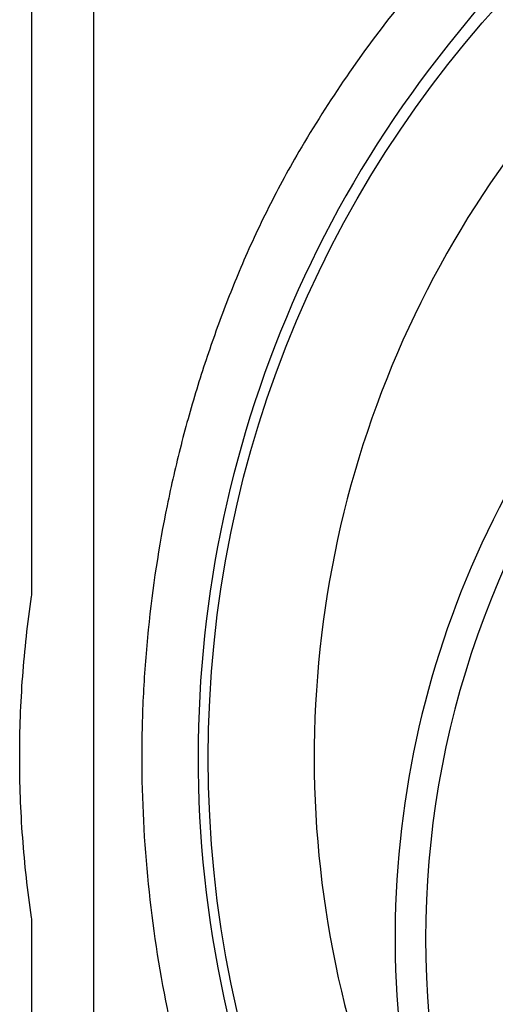
# Model space of a CAD drawing. Units: inches. Extents: x 7843 to 32315, y -21073 to 12505.
# Drawn here: x 22299 to 22482, y -10875 to -10495 of the extents above; entities that cross this region are included whole.
import ezdxf

# ---------------------------------------------------------------- set-up
doc = ezdxf.new("R2010")
doc.units = ezdxf.units.IN
doc.header["$LTSCALE"] = 0.25
doc.header["$MEASUREMENT"] = 0
doc.layers.add('HD', color=7, linetype='Continuous')

msp = doc.modelspace()

# ---------------------------------------------------------------- linework, layer by layer
at = {"layer": 'HD'}
for p, q in [((22303.5, -10716.54), (22303.5, -10174.58)), ((22327.35, -11152.39), (22327.35, -10177.38)), ((22677.24, -10238.8), (22463.91, -10505.05)), ((22303.5, -11159.2), (22303.5, -10842.37))]:
    msp.add_line(p, q, dxfattribs=at)
msp.add_circle((22804.21, -10779.83), 432.75, dxfattribs=at)
for centre, radius, start, end in [((22806.39, -10779.45), 394.13, 111.751, 211.1432), ((22806.39, -10779.45), 463.06, 141.2975, 149.7504), ((22806.39, -10849.25), 362.98, 100.7917, 201.6713), ((22806.39, -10849.25), 351.2, 331.3564, 208.6437), ((22806.39, -10779.45), 438.85, 141.2975, 238.5079)]:
    msp.add_arc(centre, radius, start, end, dxfattribs=at)
for points, knots in [([(22406.39, -10546.18), (22404.15, -10550.02), (22402, -10553.85), (22397.86, -10561.54), (22395.87, -10565.38), (22392.04, -10573.09), (22390.2, -10576.94), (22386.67, -10584.66), (22384.97, -10588.53), (22383.38, -10592.34)], [0, 0, 0, 0, 0.25, 0.25, 0.5, 0.5, 0.75, 0.75, 1, 1, 1, 1]), ([(22383.38, -10592.34), (22380.41, -10599.44), (22377.59, -10606.67), (22372.27, -10621.34), (22369.77, -10628.78), (22366.27, -10640.11), (22365.14, -10643.93), (22362.98, -10651.58), (22361.95, -10655.43), (22358.98, -10667), (22357.2, -10674.78), (22352.41, -10698.3), (22349.97, -10714.23), (22347.5, -10738.5), (22346.88, -10746.66), (22346.25, -10758.99), (22346.09, -10763.13), (22345.89, -10771.38), (22345.84, -10775.49), (22345.84, -10796.02), (22346.68, -10812.29), (22349.95, -10844.55), (22352.39, -10860.53), (22356.43, -10880.34), (22357.29, -10884.29), (22359.09, -10892.13), (22360.04, -10896.03), (22363.01, -10907.62), (22365.16, -10915.23), (22372.13, -10937.77), (22377.44, -10952.36), (22383.38, -10966.56)], [0, 0, 0, 0, 0.0625, 0.0625, 0.125, 0.125, 0.15625, 0.15625, 0.1875, 0.1875, 0.25, 0.25, 0.375, 0.375, 0.4375, 0.4375, 0.46875, 0.46875, 0.5, 0.5, 0.625, 0.625, 0.75, 0.75, 0.78125, 0.78125, 0.8125, 0.8125, 0.875, 0.875, 1, 1, 1, 1]), ([(22303.42, -10841.29), (22302.65, -10836.17), (22301.98, -10831.04), (22300.83, -10820.75), (22300.35, -10815.59), (22299.2, -10800.12), (22298.82, -10789.79), (22298.82, -10774.28), (22298.92, -10769.11), (22299.3, -10758.76), (22299.59, -10753.6), (22300.74, -10738.13), (22301.88, -10727.86), (22303.42, -10717.62)], [0, 0, 0, 0, 0.125, 0.125, 0.25, 0.25, 0.5, 0.5, 0.625, 0.625, 0.75, 0.75, 1, 1, 1, 1])]:
    msp.add_open_spline(points, degree=3, knots=knots, dxfattribs=at)
for points in [[(22303.42, -10717.62), (22303.47, -10717.26), (22303.5, -10716.9), (22303.5, -10716.54)], [(22303.5, -10842.37), (22303.5, -10842.01), (22303.47, -10841.65), (22303.42, -10841.29)]]:
    msp.add_open_spline(points, degree=3, dxfattribs=at)

doc.saveas('drawing.dxf')
